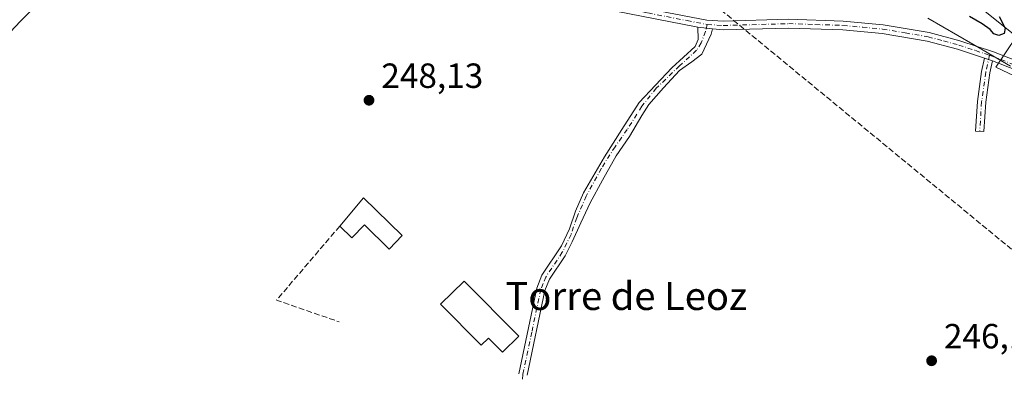
# Model space of a CAD drawing. Units: metres. Extents: x 632898 to 635495, y 4646404 to 4648766.
# Drawn here: x 633736 to 634018, y 4647250 to 4647352 of the extents above; entities that cross this region are included whole.
import ezdxf
from ezdxf.enums import TextEntityAlignment as Align

# ---------------------------------------------------------------- set-up
doc = ezdxf.new("R2010")
doc.units = ezdxf.units.M
doc.header["$MEASUREMENT"] = 0
doc.linetypes.add('DGN Style 3', pattern=[2.307223458686699, 1.648016756204785, -0.6592067024819142])
doc.linetypes.add('DGN Style 4', pattern=[2.6384748266838614, 1.318413404963828, -0.6592067024819142, 0.001648016756204785, -0.6592067024819142])
for name, color, linetype, lineweight in [('Camino Cxs', 7, 'Continuous', 0), ('Camino eje', 30, 'DGN Style 4', 13), ('Conducción de hidrocarburos lineal', 6, 'DGN Style 3', 0), ('Cultivos herbáceos CxS', 92, 'Continuous', 0), ('Cultivos leñosos CxS', 92, 'Continuous', 0), ('Curva de nivel maestra', 30, 'Continuous', 30), ('Edificación Cxs', 1, 'Continuous', 13), ('Muro lineal', 1, 'DGN Style 3', 13), ('Pista no pavimentada Cxs', 111, 'Continuous', 0), ('Punto de cota en terreno', 7, 'Continuous', 0), ('Rótulo de punto de cota en terreno', 7, 'Continuous', 0), ('Suelo desnudo CxS', 253, 'Continuous', 0), ('Texto cartográfico', 7, 'Continuous', 0), ('Vía pecuaria CxS', 92, 'Continuous', 13)]:
    doc.layers.add(name, color=color, linetype=linetype, lineweight=lineweight)
doc.styles.add('Style-Arial', font='txt')

# ---------------------------------------------------------------- blocks, each defined once
blk = doc.blocks.new('5PATER')
at = {"layer": 'Cultivos leñosos CxS', "linetype": 'Continuous', "lineweight": 0}
h = blk.add_hatch(color=51, dxfattribs=at)
edge = h.paths.add_edge_path()
edge.add_ellipse((0, 0), major_axis=(-0.1095731443231308, -0.1110710700762829), ratio=0.9994222409660322, start_angle=0, end_angle=360)

msp = doc.modelspace()

# ---------------------------------------------------------------- linework, layer by layer
at = {"layer": 'Camino Cxs', "color": 7, "linetype": 'Continuous', "lineweight": 0, "extrusion": (-0.01608513571945251, 0.001866346787858637, 0.9998688839835722), "elevation": -1273.549419710944, "flags": 128}
msp.add_lwpolyline([(-4689443.022201546, 94062.03988667473), (-4689443.022201546, 94066.22069285181)], dxfattribs=at)
msp.add_lwpolyline([(-4689443.022201546, 94062.03988667473), (-4689443.022201546, 94066.22069285181)], dxfattribs=at)
at = {"layer": 'Camino Cxs', "color": 7, "linetype": 'Continuous', "lineweight": 0, "extrusion": (0.02756601365310673, 0.09546531571073297, 0.9950509978827854), "elevation": 461385.219803812, "flags": 128}
msp.add_lwpolyline([(680140.1048050446, -4617821.94855255), (680138.2813867634, -4617821.878105596), (680137.692804589, -4617821.822754418)], dxfattribs=at)
msp.add_lwpolyline([(680140.1048050446, -4617821.94855255), (680138.2813867634, -4617821.878105596), (680137.692804589, -4617821.822754418)], dxfattribs=at)
at = {"layer": 'Camino Cxs', "color": 7, "linetype": 'Continuous', "lineweight": 0}
for points in [[(633832.1801000005, 4647420.8301, 251.0063999999984), (633831.7301000003, 4647418.0001, 250.8598000000056), (633832.1001000004, 4647416.220100001, 250.7342000000062), (633832.9001000002, 4647414.040100001, 250.5339999999997), (633836.6401000004, 4647407.790100001, 250.3543000000063), (633839.3701, 4647404.720100001, 250.2697999999946), (633851.5701000001, 4647391.890100001, 250.097299999994), (633861.2100999998, 4647382.5101, 249.9122000000062), (633871.6300999997, 4647372.970100001, 249.8249000000069), (633880.4001000002, 4647366.130100001, 249.8864000000031), (633885.4401000004, 4647363.020099999, 249.9671999999992), (633889.7001, 4647361.040100001, 249.9321000000054), (633894.5201000003, 4647359.4801, 249.8975999999966), (633902.7600999996, 4647357.390100001, 249.7581999999966), (633932.6401000004, 4647351.540100001, 249.7612999999983), (633937.3201000001, 4647351.2501, 249.8251000000019), (633956.0301000001, 4647351.780099999, 249.7918999999966), (633971.6401000004, 4647351.280099999, 249.8078999999998), (633983.0800999999, 4647350.2301, 249.7266999999993), (633996.2100999998, 4647347.9901, 249.7357000000048), (634005.0401, 4647345.620100001, 249.649900000004), (634014.6601, 4647342.4301, 249.6689000000042), (634032.1300999997, 4647335.5601, 249.5212000000029)], [(633930.0789000001, 4647349.5393, 249.7688000000053), (633902.2100999998, 4647354.940099999, 249.728099999993), (633893.8300999999, 4647357.0701, 249.9456999999966), (633888.7801000001, 4647358.700099999, 249.881899999993), (633884.2500999998, 4647360.800100001, 249.9158000000025), (633878.9600999998, 4647364.0701, 249.931700000001), (633870.0100999996, 4647371.050100001, 249.8050999999978), (633859.4901000002, 4647380.6801, 249.9296999999933), (633849.7901, 4647390.120100001, 250.0166999999929), (633837.5201000003, 4647403.030099999, 250.4550000000018), (633826.2301000003, 4647415.7501, 250.8819999999978), (633824.4101, 4647417.0601, 250.9912999999942), (633822.6801000005, 4647417.610099999, 251.0586000000039), (633821.5601000005, 4647417.6601, 251.0598999999929)], [(633902.7600999996, 4647357.390100001, 249.7581999999966), (633932.6401000004, 4647351.540100001, 249.7612999999983), (633937.3201000001, 4647351.2501, 249.8251000000019), (633956.0301000001, 4647351.780099999, 249.7918999999966), (633971.6401000004, 4647351.280099999, 249.8078999999998), (633983.0800999999, 4647350.2301, 249.7266999999993), (633996.2100999998, 4647347.9901, 249.7357000000048), (634005.0401, 4647345.620100001, 249.649900000004), (634014.6601, 4647342.4301, 249.6689000000042), (634032.1300999997, 4647335.5601, 249.5212000000029)], [(634031.1101000002, 4647333.270099999, 249.3657999999996), (634014.3602999998, 4647339.853900001, 249.4392999999982), (634013.8101000005, 4647340.0701, 249.4339000000036), (634012.0777000004, 4647340.643300001, 249.4269000000059), (634004.3201000001, 4647343.210100001, 249.6546999999992), (633995.6700999998, 4647345.540100001, 249.6674999999959), (633982.7500999998, 4647347.7401, 249.8074999999953), (633971.4801000003, 4647348.780099999, 250.0357999999979), (633956.0301000001, 4647349.270099999, 250.0322000000015), (633937.2801000001, 4647348.7401, 249.992499999993), (633934.2313000001, 4647349.057499999, 249.8365000000049), (633930.0789000001, 4647349.5393, 249.7688000000053), (633902.2100999998, 4647354.940099999, 249.728099999993)], [(633878.7901, 4647250.3201, 247.9070999999967), (633883.9600999998, 4647274.880100001, 248.1785999999993), (633885.4501, 4647278.600099999, 248.2713999999978), (633891.0450999998, 4647286.970100001, 248.3546000000061), (633893.3179000001, 4647291.8235, 248.5375000000058), (633895.0377000002, 4647296.8507, 248.6110000000044), (633897.2865000004, 4647302.142300001, 248.636599999998), (633903.3721000003, 4647312.461100001, 248.6010999999999), (633908.2669000003, 4647320.2663, 248.5871999999945), (633913.2938999999, 4647327.939300001, 248.7072000000044), (633922.5543000001, 4647337.861099999, 249.0237999999954), (633929.2703, 4647343.9597, 249.5197999999946), (633930.1171000004, 4647346.023499999, 249.6818999999959), (633930.0789000001, 4647349.5393, 249.7688000000053), (633934.2313000001, 4647349.057499999, 249.8365000000049), (633933.8346999995, 4647347.489900001, 249.8478999999934), (633931.1829000004, 4647341.7797, 249.4643999999971), (633928.3047000002, 4647339.6383, 249.2669000000024), (633924.8120999997, 4647337.1511, 249.1269000000029), (633920.2083000002, 4647332.176899999, 248.9478999999992), (633916.0279000001, 4647327.361500001, 248.8585000000021), (633914.0170999998, 4647324.239499999, 248.6937999999937), (633910.4716999996, 4647318.2599, 248.6334999999963), (633906.7144999999, 4647312.703500001, 248.7140000000072), (633902.7459000006, 4647305.771500001, 248.5715999999957), (633899.2533, 4647299.262700001, 248.6013999999996), (633896.6074999999, 4647293.547700001, 248.5503000000026), (633894.1202999996, 4647288.1503, 248.3653000000049), (633892.0378999999, 4647284.087900001, 248.320200000002), (633887.6101000002, 4647277.460100001, 248.2029000000039), (633886.2901, 4647274.1801, 248.261599999998), (633881.1901000004, 4647249.9301, 247.9820999999938)], [(633878.7901, 4647250.3201, 247.9070999999967), (633883.9600999998, 4647274.880100001, 248.1785999999993), (633885.4501, 4647278.600099999, 248.2713999999978), (633891.0450999998, 4647286.970100001, 248.3546000000061), (633893.3179000001, 4647291.8235, 248.5375000000058), (633895.0377000002, 4647296.8507, 248.6110000000044), (633897.2865000004, 4647302.142300001, 248.636599999998), (633903.3721000003, 4647312.461100001, 248.6010999999999), (633908.2669000003, 4647320.2663, 248.5871999999945), (633913.2938999999, 4647327.939300001, 248.7072000000044), (633922.5543000001, 4647337.861099999, 249.0237999999954), (633929.2703, 4647343.9597, 249.5197999999946), (633930.1171000004, 4647346.023499999, 249.6818999999959), (633930.0789000001, 4647349.5393, 249.7688000000053)], [(633934.2313000001, 4647349.057499999, 249.8365000000049), (633933.8346999995, 4647347.489900001, 249.8478999999934), (633931.1829000004, 4647341.7797, 249.4643999999971), (633928.3047000002, 4647339.6383, 249.2669000000024), (633924.8120999997, 4647337.1511, 249.1269000000029), (633920.2083000002, 4647332.176899999, 248.9478999999992), (633916.0279000001, 4647327.361500001, 248.8585000000021), (633914.0170999998, 4647324.239499999, 248.6937999999937), (633910.4716999996, 4647318.2599, 248.6334999999963), (633906.7144999999, 4647312.703500001, 248.7140000000072), (633902.7459000006, 4647305.771500001, 248.5715999999957), (633899.2533, 4647299.262700001, 248.6013999999996), (633896.6074999999, 4647293.547700001, 248.5503000000026), (633894.1202999996, 4647288.1503, 248.3653000000049), (633892.0378999999, 4647284.087900001, 248.320200000002), (633887.6101000002, 4647277.460100001, 248.2029000000039), (633886.2901, 4647274.1801, 248.261599999998), (633881.1901000004, 4647249.9301, 247.9820999999938)], [(634012.0777000004, 4647340.643300001, 249.4269000000059), (634004.3201000001, 4647343.210100001, 249.6546999999992), (633995.6700999998, 4647345.540100001, 249.6674999999959), (633982.7500999998, 4647347.7401, 249.8074999999953), (633971.4801000003, 4647348.780099999, 250.0357999999979), (633956.0301000001, 4647349.270099999, 250.0322000000015), (633937.2801000001, 4647348.7401, 249.992499999993), (633934.2313000001, 4647349.057499999, 249.8365000000049)], [(634014.3602999998, 4647339.853900001, 249.4394000000029), (634013.5897000004, 4647336.4199, 249.1230999999971), (634012.4124999996, 4647328.047300001, 248.2427000000025), (634011.8860999999, 4647319.626900001, 246.8910999999935), (634009.4907000001, 4647319.776699999, 247.5540000000037), (634010.0229000002, 4647328.2897, 248.5256999999983), (634011.2267000005, 4647336.850500001, 249.0243000000046), (634012.0777000004, 4647340.643300001, 249.4269000000059)], [(634142.9479, 4647220.413100001, 247.6027999999933), (634139.7301000003, 4647228.9001, 247.8935000000056), (634133.9401000004, 4647241.9001, 248.6974000000046), (634131.1201, 4647246.0601, 248.9833000000072), (634121.6401000004, 4647256.0601, 249.0620999999956), (634111.6501000002, 4647266.3301, 249.1008000000002), (634095.0500999996, 4647281.3101, 248.9998000000051), (634077.4401000004, 4647301.100099999, 249.2453999999998), (634074.1601, 4647304.440099999, 249.6178999999975), (634065.3701, 4647312.3301, 249.4303999999975), (634059.7901, 4647316.6501, 249.3101000000024), (634040.0500999996, 4647328.780099999, 249.2887000000046), (634031.1101000002, 4647333.270099999, 249.3657999999996), (634014.3602999998, 4647339.853900001, 249.4394000000029)]]:
    msp.add_polyline3d(points, dxfattribs=at)
msp.add_polyline3d([(634014.3602999998, 4647339.853900001, 249.4392999999982), (634013.5897000004, 4647336.4199, 249.1230999999971), (634012.4124999996, 4647328.047300001, 248.2427000000025), (634011.8860999999, 4647319.626900001, 246.8910999999935), (634009.4907000001, 4647319.776699999, 247.5540000000037), (634010.0229000002, 4647328.2897, 248.5256999999983), (634011.2267000005, 4647336.850500001, 249.0243000000046), (634012.0777000004, 4647340.643300001, 249.4269000000059), (634013.8101000005, 4647340.0701, 249.4339000000036)], close=True, dxfattribs=at)
at = {"layer": 'Camino eje', "color": 30, "linetype": 'DGN Style 4', "lineweight": 13}
for points in [[(633822.8362999996, 4647421.454299999, 251.1345000000001), (633837.0800999999, 4647405.4101, 250.3825999999972), (633838.4451000001, 4647403.8751, 250.3702000000048), (633844.5450999998, 4647397.460100001, 250.2942000000039), (633850.6801000005, 4647391.005100001, 250.081600000005), (633860.3501000004, 4647381.595100001, 249.9428999999946), (633870.8201000001, 4647372.0101, 249.8459000000003), (633879.6801000005, 4647365.100099999, 249.9098999999987), (633882.2001, 4647363.545100001, 249.9520000000048), (633884.8450999996, 4647361.9101, 249.9651000000013), (633886.9751000004, 4647360.920100001, 249.9369000000006), (633889.2401000002, 4647359.870100001, 249.9130000000005), (633891.7651000004, 4647359.0551, 249.9397999999928), (633894.1750999996, 4647358.2751, 249.9345999999932), (633898.3651000002, 4647357.210100001, 249.8650000000052), (633902.4851000002, 4647356.165100001, 249.741599999994), (633906.2200999996, 4647355.433900001, 249.7820000000065), (633915.7368999999, 4647353.589500001, 249.9005999999936), (633926.9419, 4647351.3957, 249.780700000003), (633932.7251000004, 4647350.2751, 249.7660999999935)], [(633932.7251000004, 4647350.2751, 249.7660999999935), (633937.3000999996, 4647349.995100001, 249.9091000000044), (633956.0301000001, 4647350.5251, 249.9121000000014), (633963.7550999997, 4647350.280099999, 249.9159000000073), (633971.5601000005, 4647350.030099999, 249.922000000006), (633977.1951000001, 4647349.5101, 249.9501000000019), (633982.9151, 4647348.985099999, 249.7663999999932), (633989.3750999998, 4647347.8851, 249.7315999999992), (633995.9401000004, 4647346.765100001, 249.7219999999943), (634000.3551000003, 4647345.5801, 249.6880999999994), (634004.6801000005, 4647344.415100001, 249.6515999999974), (634009.4901000002, 4647342.8201, 249.6282000000065), (634013.4983000001, 4647341.493899999, 249.5489999999991)], [(633932.7251000004, 4647350.2751, 249.7660999999935), (633932.2336999997, 4647348.298900001, 249.7606999999989), (633931.0166999997, 4647345.018100001, 249.6594000000041), (633929.6936999997, 4647342.901500001, 249.4763999999996), (633924.7725000001, 4647338.456499999, 249.1502000000037), (633918.1579, 4647332.053500001, 248.8237999999983), (633914.0302999998, 4647326.920499999, 248.7390000000014), (633909.8498999998, 4647320.2531, 248.6251000000047), (633906.3573000003, 4647315.331700001, 248.6089000000065), (633902.4414999997, 4647309.140500001, 248.5632999999943), (633898.1023000004, 4647301.2031, 248.6138000000064), (633895.4036999998, 4647294.958900001, 248.5807000000059), (633893.7632999998, 4647290.249299999, 248.4587000000029), (633891.2697000002, 4647285.1205, 248.3350999999966), (633886.5301000001, 4647278.030099999, 248.2247999999963), (633885.7851, 4647276.170100001, 248.2301000000007), (633885.1250999998, 4647274.530099999, 248.2121000000043), (633882.5401, 4647262.2501, 247.8078999999998), (633879.9901000002, 4647250.1251, 247.9428000000044), (633878.9650999998, 4647241.700099999, 247.5185000000056)], [(634013.4983000001, 4647341.493899999, 249.5489999999991), (634012.4083000004, 4647336.635299999, 249.0583999999944), (634011.2176999999, 4647328.168500001, 248.3905999999988), (634010.6885000002, 4647319.701900001, 247.2226999999984)], [(634013.4983000001, 4647341.493899999, 249.5489999999991), (634014.2351000002, 4647341.2501, 249.5541999999987), (634031.6201, 4647334.415100001, 249.444399999993), (634036.1901000004, 4647332.1251, 249.4094000000041), (634040.6601, 4647329.880100001, 249.3604999999953), (634060.5050999997, 4647317.6851, 249.3552000000054), (634066.1750999996, 4647313.295100001, 249.4418000000005), (634075.0301000001, 4647305.345100001, 249.5083000000013), (634076.7150999998, 4647303.6251, 249.3828999999969), (634078.3551000003, 4647301.9551, 249.2565999999933), (634095.9401000004, 4647282.1951, 249.3191999999981), (634112.5201000003, 4647267.235099999, 249.3248000000021), (634122.5450999998, 4647256.9301, 249.3071999999956), (634132.1001000004, 4647246.850099999, 249.2287000000069), (634135.0401, 4647242.5101, 249.0041000000056), (634140.8901000004, 4647229.380100001, 247.9156999999978), (634144.3426999999, 4647220.278100001, 247.6273999999976)]]:
    msp.add_polyline3d(points, dxfattribs=at)
at = {"layer": 'Conducción de hidrocarburos lineal', "color": 6, "linetype": 'DGN Style 3', "lineweight": 0}
msp.add_polyline3d([(634548.6986999996, 4646434.472800001, 248.6539000000048), (634455.9233999997, 4646635.548400001, 246.0773000000045), (634386.8669999996, 4646787.022700001, 247.1545999999944), (634260.1304000001, 4647059.670600001, 248.7403999999952), (634238.5944999997, 4647110.365900001, 248.6346000000049), (634123.4297000002, 4647204.9329, 247.6830999999947), (634026.9274000004, 4647280.0964, 247.465200000006), (633846.5955999997, 4647428.6121, 251.3479999999981), (633729.1202999996, 4647523.465399999, 249.2786000000051), (633467.2693999996, 4647737.234999999, 249.2010000000009), (633217.6286000004, 4647887.898, 251.0736999999936), (632909.6474000001, 4648072.6677, 247.9933000000019)], dxfattribs=at)
at = {"layer": 'Cultivos herbáceos CxS', "color": 92, "linetype": 'Continuous', "lineweight": 0}
msp.add_polyline3d([(633470.1255000001, 4647739.3093, 249.4676000000036), (633510.8828999996, 4647713.6939, 249.2375000000029), (633587.8052000003, 4647664.010299999, 249.4450999999972), (633710.4922000002, 4647577.3073, 249.2575999999972), (633767.9404999996, 4647527.6237, 249.6111999999994), (633790.3353000004, 4647496.450300001, 249.4211000000068), (633808.8349000001, 4647468.199100001, 249.6186000000016), (633824.4439000003, 4647436.1679, 250.0767999999953), (633829.2577000001, 4647421.6823, 251.1955000000016), (633831.5396999996, 4647417.394500001, 250.9818999999989), (633846.8066999996, 4647421.756899999, 251.1401999999944), (633877.1297000004, 4647423.9857, 251.1918000000005), (633897.1964999996, 4647425.769300001, 251.6098999999958), (633909.2363, 4647427.9987, 251.9636000000028), (633921.2766000006, 4647427.9987, 251.1661000000022), (633936.4381999997, 4647414.621900001, 250.4817999999941), (634021.1634999998, 4647346.841700001, 249.7743999999948), (634015.2911, 4647338.0329, 249.3313000000053), (634044.1149000004, 4647324.405300001, 249.3076000000001)], dxfattribs=at)
msp.add_polyline3d([(633470.1255000001, 4647739.3093, 249.4676000000036), (633510.8828999996, 4647713.6939, 249.2375000000029), (633587.8052000003, 4647664.010299999, 249.4450999999972), (633710.4922000002, 4647577.3073, 249.2575999999972), (633767.9404999996, 4647527.6237, 249.6111999999994), (633790.3353000004, 4647496.450300001, 249.4211000000068), (633808.8349000001, 4647468.199100001, 249.6186000000016), (633824.4439000003, 4647436.1679, 250.0767999999953), (633829.2577000001, 4647421.6823, 251.1955000000016), (633831.5396999996, 4647417.394500001, 250.9818999999989), (633846.8066999996, 4647421.756899999, 251.1401999999944), (633877.1297000004, 4647423.9857, 251.1918000000005), (633897.1964999996, 4647425.769300001, 251.6098999999958), (633909.2363, 4647427.9987, 251.9636000000028), (633921.2766000006, 4647427.9987, 251.1661000000022), (633936.4381999997, 4647414.621900001, 250.4817999999941), (634021.1634999998, 4647346.841700001, 249.7743999999948), (634015.2911, 4647338.0329, 249.3313000000053), (634044.1149000004, 4647324.405300001, 249.3076000000001)], dxfattribs=at)
at = {"layer": 'Curva de nivel maestra', "color": 30, "linetype": 'Continuous', "lineweight": 30, "elevation": 250, "flags": 128}
msp.add_lwpolyline([(634016.2000000002, 4647352.620100001), (634017.9600000001, 4647349.2501), (634017.6399999997, 4647347.670100001), (634016.1200000001, 4647347.120100001), (634014.7400000002, 4647347.590100001), (634013.6799999997, 4647348.860099999), (634011.4199999999, 4647350.5001), (634007.79, 4647352.540100001)], dxfattribs=at)
at = {"layer": 'Edificación Cxs', "color": 1, "linetype": 'Continuous', "lineweight": 13, "flags": 128}
for points, elevation in [([(633834.3901000004, 4647300.690099999), (633845.4600999998, 4647289.890100001), (633841.7301000003, 4647286.050100001), (633834.6401000004, 4647292.950099999), (633831.0301000001, 4647289.2601), (633827.6001000004, 4647292.600099999)], 251.1794999999983), ([(633878.7801000001, 4647261.090100001), (633874.1401000004, 4647256.4901), (633870.1201, 4647260.5601), (633868.0701000001, 4647258.530099999), (633856.4600999998, 4647270.2601), (633863.1501000002, 4647276.890100001)], 248.5415999999968)]:
    msp.add_lwpolyline(points, close=True, dxfattribs=dict(at, elevation=elevation))
at = {"layer": 'Edificación Cxs', "color": 1, "linetype": 'Continuous', "lineweight": 13, "extrusion": (0.03555955774515891, 0.04236772049460023, 0.9984690751911449), "elevation": 219683.164974919, "flags": 128}
msp.add_lwpolyline([(2502166.550857282, -3961056.406913754), (2502166.550857282, -3961066.984935403)], dxfattribs=at)
at = {"layer": 'Edificación Cxs', "color": 1, "linetype": 'Continuous', "lineweight": 13}
for points in [[(633834.3901000004, 4647300.690099999, 249.1391000000003), (633845.4600999998, 4647289.890100001, 249.8341999999975), (633841.7301000003, 4647286.050100001, 250.0482000000048), (633834.6401000004, 4647292.950099999, 251.1794999999984), (633831.0301000001, 4647289.2601, 249.7522999999928), (633827.6001000004, 4647292.600099999, 249.7241999999969)], [(633878.7801000001, 4647261.090100001, 248.3714000000036), (633874.1401000004, 4647256.4901, 248.4089999999997), (633870.1201, 4647260.5601, 248.5415999999968), (633868.0701000001, 4647258.530099999, 248.1269000000029), (633856.4600999998, 4647270.2601, 248.2263999999996), (633863.1501000002, 4647276.890100001, 248.4847000000009), (633878.7801000001, 4647261.090100001, 248.3714000000036)]]:
    msp.add_polyline3d(points, dxfattribs=at)
at = {"layer": 'Muro lineal', "color": 1, "linetype": 'DGN Style 3', "lineweight": 13, "extrusion": (0.006699842222563241, -0.06189648003718555, 0.9980600873059694), "elevation": -283155.2689752195, "flags": 128}
msp.add_lwpolyline([(1130261.046596213, 4543280.649503585), (1130240.781306599, 4543261.492135025), (1130257.959858807, 4543253.380731383)], dxfattribs=at)
at = {"layer": 'Pista no pavimentada Cxs', "color": 111, "linetype": 'Continuous', "lineweight": 0}
for points in [[(633821.5601000005, 4647417.6601, 251.0598999999929), (633811.5100999996, 4647413.9001, 251.0108000000037), (633799.5500999996, 4647408.4301, 250.8279999999941), (633788.4401000004, 4647401.300100001, 250.563599999994), (633780.4700999996, 4647395.2301, 250.4756999999954), (633774.7401000002, 4647390.4301, 250.4663), (633767.3901000004, 4647383.6501, 250.4386999999988), (633752.0201000003, 4647367.120100001, 250.299199999994), (633736.1700999998, 4647351.100099999, 249.8549999999959), (633711.3701, 4647324.770099999, 249.5994000000064), (633702.4901000002, 4647314.610099999, 249.4625999999989), (633690.4501, 4647299.420100001, 249.453800000003), (633687.0900999998, 4647294.7601, 249.4449000000022)], [(633752.0201000003, 4647367.120100001, 250.299199999994), (633736.1700999998, 4647351.100099999, 249.8549999999959), (633711.3701, 4647324.770099999, 249.5994000000064)]]:
    msp.add_polyline3d(points, dxfattribs=at)
at = {"layer": 'Suelo desnudo CxS', "color": 253, "linetype": 'Continuous', "lineweight": 0}
for points in [[(634044.1149000004, 4647324.405300001, 249.3076000000001), (634015.2911, 4647338.0329, 249.3313000000053), (634021.1634999998, 4647346.841700001, 249.7743999999948), (633936.4381999997, 4647414.621900001, 250.4817999999941), (633921.2766000006, 4647427.9987, 251.1661000000022), (633909.2363, 4647427.9987, 251.9636000000028), (633897.1964999996, 4647425.769300001, 251.6098999999958), (633877.1297000004, 4647423.9857, 251.1918000000005), (633846.8066999996, 4647421.756899999, 251.1401999999944), (633831.5396999996, 4647417.394500001, 250.9818999999989), (633829.2577000001, 4647421.6823, 251.1955000000016), (633824.4439000003, 4647436.1679, 250.0767999999953), (633808.8349000001, 4647468.199100001, 249.6186000000016), (633790.3353000004, 4647496.450300001, 249.4211000000068), (633767.9404999996, 4647527.6237, 249.6111999999994), (633710.4922000002, 4647577.3073, 249.2575999999972), (633587.8052000003, 4647664.010299999, 249.4450999999972), (633510.8828999996, 4647713.6939, 249.2375000000029), (633470.1255000001, 4647739.3093, 249.4676000000036), (633424.6288000002, 4647767.9035, 249.8086000000039), (633307.7846999997, 4647836.096899999, 248.9048000000039), (633219.4767000005, 4647888.420499999, 250.857600000003), (633138.6586999996, 4647949.795499999, 249.3439000000071)], [(633470.1255000001, 4647739.3093, 249.4676000000036), (633510.8828999996, 4647713.6939, 249.2375000000029), (633587.8052000003, 4647664.010299999, 249.4450999999972), (633710.4922000002, 4647577.3073, 249.2575999999972), (633767.9404999996, 4647527.6237, 249.6111999999994), (633790.3353000004, 4647496.450300001, 249.4211000000068), (633808.8349000001, 4647468.199100001, 249.6186000000016), (633824.4439000003, 4647436.1679, 250.0767999999953), (633829.2577000001, 4647421.6823, 251.1955000000016), (633831.5396999996, 4647417.394500001, 250.9818999999989), (633846.8066999996, 4647421.756899999, 251.1401999999944), (633877.1297000004, 4647423.9857, 251.1918000000005), (633897.1964999996, 4647425.769300001, 251.6098999999958), (633909.2363, 4647427.9987, 251.9636000000028), (633921.2766000006, 4647427.9987, 251.1661000000022), (633936.4381999997, 4647414.621900001, 250.4817999999941), (634021.1634999998, 4647346.841700001, 249.7743999999948), (634015.2911, 4647338.0329, 249.3313000000053), (634044.1149000004, 4647324.405300001, 249.3076000000001)]]:
    msp.add_polyline3d(points, dxfattribs=at)
at = {"layer": 'Vía pecuaria CxS', "color": 92, "linetype": 'Continuous', "lineweight": 13}
msp.add_polyline3d([(634019.5061999997, 4647338.318299999, 249.4964000000036), (634010.5149999997, 4647343.639000001, 249.6486000000005), (634008.6711999997, 4647344.696000001, 249.6536000000051), (634004.4090999998, 4647347.139400001, 249.6502999999939), (633995.8399999999, 4647352.051999999, 249.6377000000066)], dxfattribs=at)
msp.add_polyline3d([(634019.5061999997, 4647338.318299999, 249.4964000000036), (634010.5149999997, 4647343.639000001, 249.6486000000005), (634008.6711999997, 4647344.696000001, 249.6536000000051), (634004.4090999998, 4647347.139400001, 249.6502999999939), (633995.8399999999, 4647352.051999999, 249.6377000000066)], dxfattribs=at)

# ---------------------------------------------------------------- block references
at = {"layer": 'Punto de cota en terreno', "color": 7, "linetype": 'Continuous', "lineweight": 0, "xscale": 10, "yscale": 10, "zscale": 10}
for p in [(633835.9600000001, 4647328.609999999, 248.1300000000047), (633996.9199999999, 4647254.08, 246.1900000000023)]:
    msp.add_blockref('5PATER', p, dxfattribs=at)

# ---------------------------------------------------------------- texts
at = {"layer": 'Rótulo de punto de cota en terreno', "color": 7, "linetype": 'Continuous', "lineweight": 0, "style": 'Style-Arial'}
for s, p in [('248,13', (633839.4878000002, 4647332.137800001)), ('246,19', (634000.4478000002, 4647257.607799999))]:
    msp.add_text(s, height=7.000000000000002, dxfattribs=at).set_placement(p)
at = {"layer": 'Texto cartográfico', "color": 7, "linetype": 'Continuous', "lineweight": 0, "style": 'Style-Arial'}
msp.add_text('Torre de Leoz', height=8, dxfattribs=at).set_placement((633909.5670353658, 4647272.600149999), align=Align.MIDDLE_CENTER)

doc.saveas('drawing.dxf')
